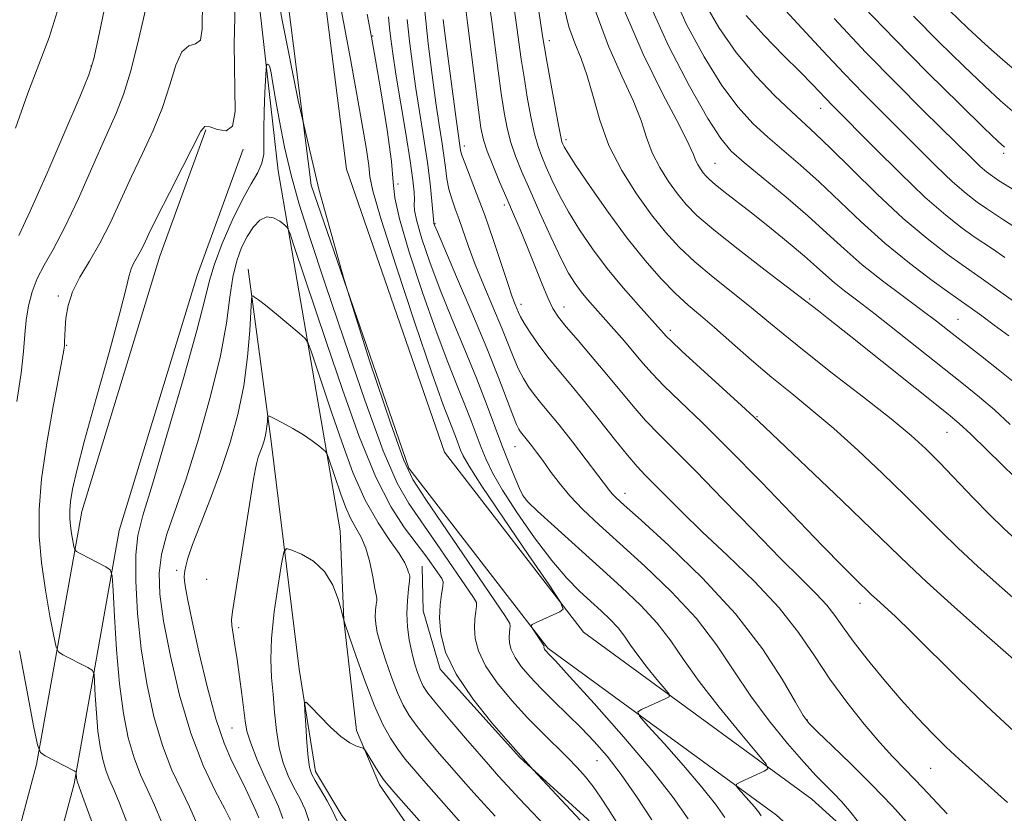
# Model space of a CAD drawing. Extents: x 2052300 to 2055200, y 337300 to 340200.
# Drawn here: x 2054649 to 2054817, y 339187 to 339323 of the extents above; entities that cross this region are included whole.
import ezdxf

# ---------------------------------------------------------------- set-up
doc = ezdxf.new("R2010")
doc.units = 0
doc.header["$MEASUREMENT"] = 0
for name, color, linetype, lineweight in [('DTM HARD BREAKLINE', 7, 'Continuous', 0), ('DTM SPOT ELEVATION', 2, 'Continuous', 13), ('INDEX CONTOUR', 41, 'Continuous', 13), ('INTERMEDIATE CONTOUR', 44, 'Continuous', 0)]:
    doc.layers.add(name, color=color, linetype=linetype, lineweight=lineweight)

msp = doc.modelspace()

# ---------------------------------------------------------------- linework, layer by layer
at = {"layer": 'DTM HARD BREAKLINE'}
for points in [[(2054692.67, 339297.12, 961.02), (2054680.62, 339403.53, 966.83), (2054651.71, 339508.53, 970.84), (2054621.97, 339575.43, 975.46), (2054607.43, 339638.56, 979.27), (2054615.71, 339698.22, 983.48), (2054636.29, 339745.72, 986.48), (2054672.08, 339789.84, 990.29), (2054748.87, 339842.73, 995.31), (2054819.99, 339891.67, 998.92), (2054889.63, 339950.65, 1003.93), (2054956.15, 339981.99, 1006.54)], [(2054694.72, 339373.3, 966.23), (2054704.3, 339297.39, 964.03), (2054721.01, 339249.08, 964.43), (2054744.73, 339218.33, 966.23), (2054783.72, 339189.83, 970.84), (2054839.31, 339139.48, 975.66), (2054866.73, 339116.72, 975.25)], [(2054688.67, 339370.56, 966.23), (2054698.26, 339294.65, 964.03), (2054714.97, 339246.34, 964.43), (2054738.69, 339215.59, 966.23), (2054777.67, 339187.09, 970.84), (2054833.26, 339136.74, 975.66), (2054860.68, 339113.98, 975.25)], [(2054642.23, 339161.32, 972.45), (2054651.44, 339195.71, 968.24), (2054659.14, 339238.94, 963.22), (2054672.45, 339282.5, 963.02), (2054680.31, 339304.07, 963.83)], [(2054648.61, 339158.04, 972.45), (2054657.82, 339192.43, 968.24), (2054665.52, 339235.66, 963.22), (2054678.83, 339279.22, 963.02), (2054686.69, 339300.79, 963.83)], [(2054744.19, 339025.43, 941.97), (2054742.68, 339069.97, 943.97), (2054737.54, 339112.54, 945.98), (2054744.57, 339131.31, 946.58), (2054743.55, 339147.76, 947.78), (2054733.68, 339161.91, 949.79), (2054719.42, 339178.51, 950.79), (2054709.95, 339192.25, 951.59), (2054706.04, 339201.52, 952.2), (2054703.85, 339220.39, 954), (2054703.22, 339235.64, 954.6), (2054692.67, 339297.12, 961.02)], [(2054687.525, 339280.325, 958.44), (2054691.471, 339250.855, 955.558), (2054696.259, 339212.004, 952.197), (2054699.049, 339194.526, 951.532), (2054703.535, 339187.025, 951.569), (2054714.278, 339172.939, 951.237), (2054725.408, 339155.061, 950.83), (2054732.53, 339134.662, 949.944), (2054732.679, 339130.162, 949.796), (2054731.952, 339117.966, 949.316), (2054731.089, 339101.447, 948.873), (2054731.342, 339088.521, 948.392), (2054731.863, 339075.351, 947.765), (2054732.138, 339065.547, 947.21), (2054732.042, 339058.766, 946.472), (2054731.88, 339051.665, 945.364), (2054732.226, 339028.27, 944.957), (2054731.282, 339016.718, 944.551), (2054730.822, 338999.98, 943.997), (2054730.535, 338988.045, 943.443), (2054730.937, 338977.464, 942.778), (2054731.539, 338971.261, 942.261), (2054734.23, 338959.37, 942.77)], [(2054788.3, 339051.523, 957.258), (2054785.596, 339058.014, 957.996), (2054783.863, 339087.94, 958.587), (2054782.942, 339108.593, 958.994), (2054782.9, 339112.572, 959.917), (2054782.757, 339117.755, 960.656), (2054781.251, 339124.473, 961.579), (2054779.649, 339129.511, 962.503), (2054775.406, 339139.197, 963.463), (2054768.92, 339153.447, 962.835), (2054759.388, 339165.968, 962.318), (2054757.065, 339170.613, 961.579), (2054752.487, 339178.541, 961.173), (2054745.462, 339186.389, 960.434), (2054733.919, 339196.93, 959.917), (2054720.316, 339212.007, 959.732), (2054717.376, 339221.974, 959.215), (2054717.255, 339229.508, 958.661), (2054717.24, 339229.589, 958.846)]]:
    msp.add_polyline3d(points, dxfattribs=at)
at = {"layer": 'DTM SPOT ELEVATION'}
for p in [(2054708.8, 339320.12, 968.1), (2054738.95, 339319.33, 984.5), (2054660.71, 339315.02, 970.1), (2054785.22, 339307.74, 997.3), (2054724.42, 339301.34, 976.5), (2054741.79, 339302.43, 984.4), (2054816.47, 339300.07, 1003.7), (2054767.19, 339298.37, 990.9), (2054713.09, 339294.84, 968.1), (2054731.22, 339291.26, 977.6), (2054719.39, 339288.06, 972.1), (2054655.14, 339275.71, 966.3), (2054734.07, 339274.31, 976.5), (2054783.35, 339275.2, 988.2), (2054741.44, 339273.86, 978.7), (2054808.67, 339271.72, 992.9), (2054759.57, 339269.86, 982.4), (2054656.57, 339267.32, 965.9), (2054774.36, 339255.12, 982.1), (2054806.79, 339252.46, 987.1), (2054733.08, 339250, 971.2), (2054734.53, 339241.44, 970.1), (2054751.85, 339242.05, 974.6), (2054675.31, 339228.87, 958.3), (2054680.47, 339227.35, 957.2), (2054791.96, 339223.26, 979.4), (2054685.92, 339219.08, 955.66), (2054684.76, 339201.98, 956.9), (2054782.97, 339203.31, 974.1), (2054747.07, 339196.38, 963.1), (2054804.01, 339195.05, 977.1)]:
    msp.add_point(p, dxfattribs=at)
at = {"layer": 'INDEX CONTOUR'}
for points in [[(2054648.404, 339286.071, 970), (2054650.338, 339290.185, 970), (2054653.166, 339296.562, 970), (2054656.28, 339303.777, 970), (2054658.869, 339309.837, 970), (2054660.371, 339313.464, 970), (2054661.226, 339316.237, 970), (2054662.124, 339320.454, 970), (2054663.563, 339327.608, 970)], [(2054728.553, 339326.614, 980), (2054729.104, 339322.602, 980), (2054730.202, 339314.144, 980), (2054730.721, 339310.295, 980), (2054731.216, 339307.074, 980), (2054731.74, 339304.364, 980), (2054732.365, 339301.951, 980), (2054733.158, 339299.603, 980), (2054734.199, 339297.009, 980), (2054735.573, 339293.835, 980), (2054737.301, 339289.922, 980), (2054739.16, 339285.807, 980), (2054740.869, 339282.196, 980), (2054742.221, 339279.613, 980), (2054743.319, 339277.835, 980), (2054744.344, 339276.453, 980), (2054745.455, 339275.11, 980), (2054746.729, 339273.652, 980), (2054749.941, 339270.047, 980), (2054751.743, 339267.996, 980), (2054753.43, 339266.029, 980), (2054754.903, 339264.262, 980), (2054756.45, 339262.479, 980), (2054758.455, 339260.379, 980), (2054761.245, 339257.68, 980), (2054764.934, 339254.15, 980), (2054769.579, 339249.581, 980), (2054775.08, 339243.964, 980), (2054785.561, 339233.059, 980), (2054788.975, 339229.568, 980), (2054791.13, 339227.426, 980), (2054793.917, 339224.721, 980), (2054794.752, 339223.945, 980), (2054796.041, 339222.778, 980), (2054797.98, 339220.973, 980), (2054800.746, 339218.3, 980), (2054808.79, 339210.302, 980), (2054813.506, 339205.743, 980), (2054818.233, 339201.374, 980)], [(2054751.756, 339324.437, 990), (2054754.92, 339316.988, 990), (2054758.315, 339310.167, 990), (2054761.123, 339304.831, 990), (2054762.757, 339301.563, 990), (2054763.501, 339299.858, 990), (2054763.867, 339298.935, 990), (2054764.266, 339298.15, 990), (2054764.733, 339297.409, 990), (2054765.203, 339296.755, 990), (2054765.66, 339296.194, 990), (2054766.268, 339295.589, 990), (2054767.233, 339294.769, 990), (2054768.73, 339293.584, 990), (2054773.402, 339289.929, 990), (2054776.488, 339287.464, 990), (2054779.657, 339284.883, 990), (2054782.441, 339282.547, 990), (2054784.515, 339280.719, 990), (2054786.107, 339279.271, 990), (2054787.592, 339277.976, 990), (2054789.318, 339276.601, 990), (2054791.548, 339274.897, 990), (2054794.519, 339272.608, 990), (2054798.329, 339269.609, 990), (2054809.622, 339260.644, 990), (2054812.32, 339258.461, 990), (2054814.884, 339256.256, 990), (2054817.579, 339253.77, 990)], [(2054778.523, 339325.207, 1000), (2054785.521, 339317.664, 1000), (2054789.223, 339313.72, 1000), (2054792.56, 339310.277, 1000), (2054795.64, 339307.185, 1000), (2054798.687, 339304.151, 1000), (2054801.844, 339300.984, 1000), (2054804.944, 339297.903, 1000), (2054807.743, 339295.231, 1000), (2054810.055, 339293.211, 1000), (2054811.939, 339291.741, 1000), (2054813.516, 339290.642, 1000), (2054816.443, 339288.75, 1000), (2054818.332, 339287.486, 1000)], [(2054711.484, 339323.389, 970), (2054711.659, 339321.49, 970), (2054711.863, 339319.604, 970), (2054712.205, 339317.123, 970), (2054712.757, 339313.58, 970), (2054714.419, 339303.48, 970), (2054715.17, 339298.789, 970), (2054715.647, 339295.503, 970), (2054715.869, 339293.451, 970), (2054715.908, 339292.213, 970), (2054715.856, 339291.345, 970), (2054715.91, 339290.295, 970), (2054716.295, 339288.493, 970), (2054717.184, 339285.508, 970), (2054718.547, 339281.504, 970), (2054720.306, 339276.793, 970), (2054722.354, 339271.692, 970), (2054724.489, 339266.541, 970), (2054726.487, 339261.686, 970), (2054728.172, 339257.396, 970), (2054730.848, 339250.274, 970), (2054732.013, 339247.259, 970), (2054733.03, 339244.717, 970), (2054733.817, 339242.83, 970), (2054734.396, 339241.634, 970), (2054735.233, 339240.584, 970), (2054736.9, 339238.993, 970), (2054739.781, 339236.368, 970), (2054747.465, 339229.44, 970), (2054751.201, 339226.054, 970), (2054754.522, 339222.881, 970), (2054757.331, 339219.852, 970), (2054759.631, 339216.859, 970), (2054761.848, 339213.637, 970), (2054764.51, 339209.884, 970), (2054767.92, 339205.494, 970), (2054771.478, 339201.143, 970), (2054774.354, 339197.708, 970), (2054775.908, 339195.802, 970), (2054776.233, 339194.987, 970), (2054775.608, 339194.566, 970), (2054771.575, 339192.74, 970), (2054770.889, 339192.393, 970), (2054770.791, 339192.093, 970), (2054771.198, 339191.586, 970), (2054772.981, 339189.588, 970), (2054773.908, 339188.504, 970), (2054774.592, 339187.636, 970), (2054775.061, 339186.96, 970)], [(2054684.516, 339186.21, 960), (2054683.531, 339188.138, 960), (2054681.907, 339191.24, 960), (2054679.873, 339195.562, 960), (2054677.755, 339201.059, 960), (2054675.839, 339207.535, 960), (2054674.256, 339214.219, 960), (2054673.1, 339220.189, 960), (2054672.45, 339224.787, 960), (2054672.328, 339228.377, 960), (2054672.742, 339231.591, 960), (2054673.686, 339235.029, 960), (2054676.93, 339244.523, 960), (2054679.039, 339251.261, 960), (2054681.117, 339258.601, 960), (2054682.796, 339265.493, 960), (2054683.824, 339271.107, 960), (2054684.419, 339275.504, 960), (2054684.914, 339278.964, 960), (2054685.578, 339281.744, 960), (2054686.421, 339284.01, 960), (2054687.388, 339285.904, 960), (2054688.434, 339287.511, 960), (2054689.54, 339288.693, 960), (2054690.696, 339289.253, 960), (2054691.867, 339289.093, 960), (2054692.928, 339288.504, 960), (2054693.728, 339287.873, 960), (2054694.2, 339287.396, 960), (2054694.621, 339286.486, 960), (2054695.352, 339284.365, 960), (2054700.923, 339267.766, 960), (2054703.626, 339259.754, 960), (2054706.488, 339251.721, 960), (2054709.308, 339244.759, 960), (2054711.911, 339239.673, 960), (2054714.23, 339236.132, 960), (2054716.225, 339233.52, 960), (2054717.862, 339231.338, 960), (2054719.132, 339229.563, 960), (2054720.567, 339227.511, 960), (2054720.789, 339226.929, 960), (2054720.757, 339226.14, 960), (2054720.548, 339224.828, 960), (2054720.307, 339222.991, 960), (2054720.195, 339220.707, 960), (2054720.399, 339218.025, 960), (2054721.225, 339214.879, 960), (2054723.006, 339211.176, 960), (2054725.871, 339206.962, 960), (2054729.127, 339202.859, 960), (2054731.877, 339199.629, 960), (2054736.183, 339194.794, 960), (2054744.164, 339186.194, 960)]]:
    msp.add_polyline3d(points, dxfattribs=at)
at = {"layer": 'INTERMEDIATE CONTOUR'}
for points in [[(2054691.311, 339334.164, 964), (2054693.317, 339322.812, 964), (2054696.048, 339309.093, 964), (2054699.609, 339293.949, 964), (2054703.942, 339278.488, 964), (2054708.322, 339264.482, 964), (2054711.862, 339253.869, 964), (2054714.018, 339247.817, 964), (2054715.628, 339244.415, 964), (2054717.875, 339240.982, 964), (2054731.428, 339221.003, 964), (2054732.185, 339219.793, 964), (2054732.271, 339219.367, 964), (2054732.196, 339218.897, 964), (2054732.11, 339218.239, 964), (2054732.07, 339217.421, 964), (2054732.143, 339216.461, 964), (2054732.438, 339215.336, 964), (2054733.076, 339214.01, 964), (2054734.148, 339212.459, 964), (2054735.64, 339210.687, 964), (2054737.511, 339208.71, 964), (2054739.696, 339206.551, 964), (2054742.044, 339204.282, 964), (2054744.379, 339201.985, 964), (2054746.586, 339199.679, 964), (2054748.789, 339197.126, 964), (2054751.171, 339194.024, 964), (2054753.816, 339190.236, 964), (2054756.409, 339186.283, 964)], [(2054672.743, 339185.922, 964), (2054671.566, 339188.803, 964), (2054670.368, 339191.398, 964), (2054669.187, 339193.989, 964), (2054668.078, 339196.87, 964), (2054667.087, 339200.305, 964), (2054666.24, 339204.459, 964), (2054665.556, 339209.473, 964), (2054665.049, 339215.279, 964), (2054664.7, 339220.973, 964), (2054664.483, 339225.448, 964), (2054664.331, 339227.928, 964), (2054664.014, 339228.976, 964), (2054663.26, 339229.489, 964), (2054659.007, 339231.676, 964), (2054658.253, 339232.089, 964), (2054657.94, 339232.423, 964), (2054657.8, 339232.967, 964), (2054657.618, 339233.923, 964), (2054657.401, 339235.167, 964), (2054657.21, 339236.49, 964), (2054657.101, 339237.751, 964), (2054657.104, 339239.07, 964), (2054657.245, 339240.636, 964), (2054657.581, 339242.724, 964), (2054658.295, 339245.95, 964), (2054659.602, 339251.02, 964), (2054661.583, 339258.21, 964), (2054663.79, 339266.098, 964), (2054665.643, 339272.835, 964), (2054666.718, 339277.043, 964), (2054667.228, 339279.228, 964), (2054667.545, 339280.367, 964), (2054667.968, 339281.287, 964), (2054669.093, 339283.233, 964), (2054669.723, 339284.479, 964), (2054670.612, 339286.33, 964), (2054672.032, 339289.226, 964), (2054674.113, 339293.348, 964), (2054676.406, 339297.849, 964), (2054679.445, 339303.842, 964), (2054680.147, 339304.685, 964), (2054680.971, 339304.613, 964), (2054682.289, 339304.129, 964), (2054683.765, 339303.92, 964), (2054684.885, 339304.723, 964), (2054685.291, 339307.206, 964), (2054685.173, 339318.719, 964), (2054685.384, 339327.968, 964)], [(2054702.53, 339329.24, 966), (2054705.031, 339315.848, 966), (2054706.726, 339306.591, 966), (2054707.678, 339301.063, 966), (2054708.113, 339298.021, 966), (2054708.315, 339296.132, 966), (2054708.813, 339293.702, 966), (2054710.195, 339288.944, 966), (2054712.805, 339280.806, 966), (2054716.002, 339271.162, 966), (2054718.901, 339262.618, 966), (2054720.823, 339257.151, 966), (2054721.92, 339254.213, 966), (2054723.029, 339251.424, 966), (2054723.783, 339249.417, 966), (2054724.215, 339248.415, 966), (2054725.228, 339246.64, 966), (2054727.42, 339243.236, 966), (2054731.088, 339237.777, 966), (2054735.313, 339231.576, 966), (2054738.875, 339226.377, 966), (2054740.825, 339223.462, 966), (2054741.296, 339222.276, 966), (2054740.692, 339221.801, 966), (2054736.666, 339219.976, 966), (2054735.972, 339219.633, 966), (2054735.813, 339219.364, 966), (2054736.053, 339218.937, 966), (2054738.015, 339216.029, 966), (2054738.028, 339215.98, 966), (2054738.007, 339215.779, 966), (2054738.015, 339215.68, 966), (2054738.045, 339215.564, 966), (2054738.111, 339215.427, 966), (2054738.222, 339215.267, 966), (2054738.375, 339215.084, 966), (2054738.909, 339214.531, 966), (2054739.955, 339213.407, 966), (2054742.379, 339210.754, 966), (2054746.548, 339206.14, 966), (2054751.612, 339200.418, 966), (2054756.418, 339194.764, 966), (2054760.057, 339190.115, 966), (2054762.6, 339186.453, 966)], [(2054736.624, 339327.821, 984), (2054737.781, 339320.133, 984), (2054738.093, 339318.138, 984), (2054738.489, 339315.824, 984), (2054739.114, 339312.317, 984), (2054739.842, 339308.316, 984), (2054740.475, 339304.913, 984), (2054740.87, 339302.922, 984), (2054741.083, 339302.031, 984), (2054741.225, 339301.649, 984), (2054741.447, 339301.197, 984), (2054742.075, 339300.15, 984), (2054743.476, 339297.997, 984), (2054745.877, 339294.441, 984), (2054748.947, 339290.051, 984), (2054752.214, 339285.614, 984), (2054755.276, 339281.775, 984), (2054758.036, 339278.627, 984), (2054760.462, 339276.125, 984), (2054762.589, 339274.157, 984), (2054764.693, 339272.365, 984), (2054767.114, 339270.322, 984), (2054770.089, 339267.731, 984), (2054773.445, 339264.79, 984), (2054776.908, 339261.823, 984), (2054780.289, 339259.049, 984), (2054783.727, 339256.244, 984), (2054787.452, 339253.086, 984), (2054791.58, 339249.374, 984), (2054795.787, 339245.422, 984), (2054799.643, 339241.673, 984), (2054802.858, 339238.444, 984), (2054805.722, 339235.544, 984), (2054808.665, 339232.659, 984), (2054812.017, 339229.547, 984), (2054815.669, 339226.28, 984), (2054819.411, 339222.998, 984)], [(2054759.749, 339327.856, 994), (2054762.301, 339322.171, 994), (2054765.329, 339316.553, 994), (2054768.387, 339311.663, 994), (2054771.14, 339307.973, 994), (2054773.679, 339305.195, 994), (2054776.207, 339302.859, 994), (2054781.807, 339298.04, 994), (2054784.972, 339295.196, 994), (2054792.15, 339288.366, 994), (2054796.163, 339284.762, 994), (2054800.36, 339281.342, 994), (2054804.256, 339278.39, 994), (2054807.269, 339276.204, 994), (2054811.111, 339273.477, 994), (2054812.724, 339272.317, 994), (2054814.859, 339270.759, 994), (2054817.307, 339268.943, 994)], [(2054666.836, 339185.883, 966), (2054665.584, 339189.136, 966), (2054664.597, 339191.476, 966), (2054663.843, 339193.203, 966), (2054663.239, 339194.776, 966), (2054662.716, 339196.59, 966), (2054662.268, 339198.785, 966), (2054661.908, 339201.434, 966), (2054661.639, 339204.501, 966), (2054661.455, 339207.509, 966), (2054661.34, 339209.874, 966), (2054661.241, 339211.193, 966), (2054660.944, 339211.812, 966), (2054660.193, 339212.267, 966), (2054655.939, 339214.453, 966), (2054655.172, 339214.936, 966), (2054654.763, 339215.765, 966), (2054654.363, 339217.65, 966), (2054653.715, 339221.058, 966), (2054652.942, 339225.493, 966), (2054652.262, 339230.21, 966), (2054651.868, 339234.683, 966), (2054651.853, 339239.255, 966), (2054652.289, 339244.488, 966), (2054653.178, 339250.646, 966), (2054654.262, 339256.845, 966), (2054655.804, 339264.956, 966), (2054656.075, 339266.478, 966), (2054656.171, 339267.258, 966), (2054656.209, 339267.98, 966), (2054656.241, 339268.907, 966), (2054656.3, 339270.198, 966), (2054656.44, 339271.958, 966), (2054656.807, 339274.091, 966), (2054657.569, 339276.451, 966), (2054658.832, 339278.94, 966), (2054660.457, 339281.653, 966), (2054662.243, 339284.731, 966), (2054664.026, 339288.264, 966), (2054665.812, 339292.115, 966), (2054667.645, 339296.096, 966), (2054669.532, 339300.053, 966), (2054671.346, 339303.979, 966), (2054672.919, 339307.904, 966), (2054674.151, 339311.764, 966), (2054675.186, 339315.118, 966), (2054676.238, 339317.43, 966), (2054677.432, 339318.41, 966), (2054678.57, 339318.75, 966), (2054679.375, 339319.387, 966), (2054679.673, 339321.36, 966), (2054679.721, 339326.123, 966)], [(2054732.588, 339327.217, 982), (2054733.221, 339322.84, 982), (2054734.148, 339316.142, 982), (2054734.605, 339313.06, 982), (2054735.165, 339309.696, 982), (2054735.792, 339306.34, 982), (2054736.42, 339303.432, 982), (2054737.014, 339301.262, 982), (2054737.641, 339299.52, 982), (2054738.399, 339297.742, 982), (2054739.374, 339295.56, 982), (2054740.618, 339292.979, 982), (2054742.173, 339290.097, 982), (2054744.069, 339287.004, 982), (2054746.291, 339283.768, 982), (2054748.812, 339280.442, 982), (2054751.543, 339277.132, 982), (2054754.152, 339274.137, 982), (2054758.873, 339268.854, 982), (2054759.696, 339268.045, 982), (2054761.563, 339266.305, 982), (2054771.738, 339257.026, 982), (2054773.819, 339255.105, 982), (2054775.646, 339253.374, 982), (2054788.893, 339240.754, 982), (2054793.975, 339235.875, 982), (2054800.207, 339229.796, 982), (2054803.277, 339226.921, 982), (2054807.504, 339223.105, 982), (2054812.163, 339218.969, 982), (2054818.702, 339213.204, 982)], [(2054647.84, 339304.363, 972), (2054649.942, 339310.328, 972), (2054651.838, 339315.257, 972), (2054653.577, 339319.884, 972), (2054655.283, 339325.328, 972)], [(2054648.065, 339257.708, 968), (2054648.786, 339262.519, 968), (2054649.195, 339266.264, 968), (2054649.411, 339269.144, 968), (2054649.634, 339271.611, 968), (2054650.032, 339274.032, 968), (2054650.663, 339276.427, 968), (2054651.553, 339278.73, 968), (2054652.735, 339280.981, 968), (2054654.269, 339283.662, 968), (2054656.218, 339287.359, 968), (2054658.574, 339292.383, 968), (2054661.043, 339297.943, 968), (2054663.257, 339302.967, 968), (2054664.952, 339306.758, 968), (2054666.286, 339310.108, 968), (2054667.521, 339314.179, 968), (2054668.857, 339319.686, 968), (2054670.227, 339325.55, 968)], [(2054724.516, 339326.01, 978), (2054724.987, 339322.365, 978), (2054726.837, 339307.53, 978), (2054727.266, 339304.452, 978), (2054727.691, 339302.387, 978), (2054728.31, 339300.47, 978), (2054729.262, 339298.034, 978), (2054730.438, 339295.218, 978), (2054731.67, 339292.358, 978), (2054732.829, 339289.695, 978), (2054733.951, 339287.082, 978), (2054735.114, 339284.275, 978), (2054737.587, 339278.045, 978), (2054738.663, 339275.43, 978), (2054739.53, 339273.591, 978), (2054740.465, 339272.12, 978), (2054741.816, 339270.432, 978), (2054743.822, 339268.096, 978), (2054746.25, 339265.289, 978), (2054748.755, 339262.338, 978), (2054753.222, 339256.895, 978), (2054755.346, 339254.454, 978), (2054757.604, 339252.109, 978), (2054760.341, 339249.407, 978), (2054763.95, 339245.802, 978), (2054768.614, 339241.001, 978), (2054773.693, 339235.725, 978), (2054778.34, 339230.945, 978), (2054781.893, 339227.4, 978), (2054784.443, 339224.881, 978), (2054786.267, 339222.946, 978), (2054787.666, 339221.172, 978), (2054789.027, 339219.227, 978), (2054790.763, 339216.798, 978), (2054793.159, 339213.695, 978), (2054796, 339210.213, 978), (2054798.951, 339206.769, 978), (2054801.732, 339203.7, 978), (2054804.297, 339201.031, 978), (2054806.661, 339198.709, 978), (2054808.882, 339196.635, 978), (2054817.097, 339189.218, 978)], [(2054741.434, 339324.954, 986), (2054742.278, 339321.687, 986), (2054743.271, 339318.901, 986), (2054744.341, 339316.257, 986), (2054745.389, 339313.32, 986), (2054746.379, 339309.764, 986), (2054747.524, 339305.723, 986), (2054749.098, 339301.444, 986), (2054751.273, 339297.172, 986), (2054753.811, 339293.14, 986), (2054756.372, 339289.578, 986), (2054758.724, 339286.627, 986), (2054761.072, 339284.063, 986), (2054763.728, 339281.573, 986), (2054766.882, 339278.929, 986), (2054773.371, 339273.765, 986), (2054776.057, 339271.551, 986), (2054778.826, 339269.24, 986), (2054782.403, 339266.342, 986), (2054787.214, 339262.571, 986), (2054792.507, 339258.458, 986), (2054797.233, 339254.739, 986), (2054800.642, 339251.923, 986), (2054803.163, 339249.634, 986), (2054805.528, 339247.266, 986), (2054811.244, 339241.285, 986), (2054814.056, 339238.397, 986), (2054816.53, 339235.991, 986), (2054819.176, 339233.591, 986)], [(2054746.771, 339324.509, 988), (2054749.023, 339318.373, 988), (2054751.318, 339313.266, 988), (2054753.256, 339309.075, 988), (2054754.568, 339305.664, 988), (2054755.513, 339302.791, 988), (2054756.482, 339300.189, 988), (2054757.769, 339297.661, 988), (2054759.272, 339295.276, 988), (2054760.787, 339293.167, 988), (2054762.248, 339291.368, 988), (2054764.118, 339289.486, 988), (2054766.992, 339287.022, 988), (2054771.175, 339283.702, 988), (2054775.779, 339280.148, 988), (2054784.865, 339273.16, 988), (2054786.853, 339271.606, 988), (2054790.097, 339269.042, 988), (2054806.99, 339255.534, 988), (2054808.875, 339253.941, 988), (2054810.855, 339252.101, 988), (2054813.641, 339249.399, 988), (2054820.865, 339242.311, 988)], [(2054756.039, 339325.63, 992), (2054759.251, 339318.425, 992), (2054762.834, 339311.533, 992), (2054765.985, 339306.023, 992), (2054768.175, 339302.593, 992), (2054769.965, 339300.47, 992), (2054772.187, 339298.51, 992), (2054775.425, 339295.837, 992), (2054779.266, 339292.647, 992), (2054783.047, 339289.405, 992), (2054786.287, 339286.465, 992), (2054789.231, 339283.747, 992), (2054792.305, 339281.061, 992), (2054795.786, 339278.289, 992), (2054799.35, 339275.607, 992), (2054802.522, 339273.262, 992), (2054804.998, 339271.395, 992), (2054807.154, 339269.726, 992), (2054812.518, 339265.544, 992), (2054815.8, 339262.955, 992), (2054818.914, 339260.411, 992)], [(2054765.351, 339325.916, 996), (2054767.824, 339321.573, 996), (2054770.79, 339317.303, 996), (2054774.105, 339313.35, 996), (2054777.394, 339309.92, 996), (2054780.227, 339307.209, 996), (2054784.348, 339303.434, 996), (2054786.898, 339300.986, 996), (2054790.525, 339297.389, 996), (2054794.863, 339293.134, 996), (2054799.322, 339288.968, 996), (2054803.384, 339285.51, 996), (2054806.791, 339282.867, 996), (2054809.351, 339281.016, 996), (2054812.635, 339278.742, 996), (2054814.997, 339277.077, 996), (2054818.707, 339274.415, 996)], [(2054792.56, 339325.12, 1004), (2054797.806, 339319.626, 1004), (2054803.52, 339313.85, 1004), (2054808.927, 339308.507, 1004), (2054813.141, 339304.398, 1004), (2054815.541, 339302.079, 1004), (2054816.571, 339301.11, 1004)], [(2054807.232, 339324.44, 1008), (2054810.264, 339321.501, 1008), (2054813.328, 339318.654, 1008), (2054816.292, 339316.033, 1008), (2054819.006, 339313.743, 1008)], [(2054707.867, 339323.834, 968), (2054708.598, 339319.913, 968), (2054709.28, 339316.019, 968), (2054710.226, 339310.431, 968), (2054711.238, 339304.105, 968), (2054711.985, 339298.662, 968), (2054712.287, 339295.171, 968), (2054712.552, 339292.481, 968), (2054713.337, 339288.888, 968), (2054715.022, 339283.207, 968), (2054717.278, 339276.34, 968), (2054719.603, 339269.706, 968), (2054721.588, 339264.422, 968), (2054723.205, 339260.378, 968), (2054724.52, 339257.16, 968), (2054725.6, 339254.41, 968), (2054727.316, 339249.845, 968), (2054728.125, 339247.821, 968), (2054729.219, 339245.548, 968), (2054730.922, 339242.591, 968), (2054733.424, 339238.709, 968), (2054736.387, 339234.446, 968), (2054739.336, 339230.536, 968), (2054741.898, 339227.541, 968), (2054744.086, 339225.317, 968), (2054746.014, 339223.546, 968), (2054747.768, 339221.956, 968), (2054749.328, 339220.467, 968), (2054750.646, 339219.045, 968), (2054751.726, 339217.639, 968), (2054752.766, 339216.127, 968), (2054754.017, 339214.365, 968), (2054755.618, 339212.303, 968), (2054757.288, 339210.261, 968), (2054758.639, 339208.648, 968), (2054759.349, 339207.744, 968), (2054759.362, 339207.298, 968), (2054758.694, 339206.931, 968), (2054754.664, 339205.104, 968), (2054754.033, 339204.695, 968), (2054754.324, 339203.966, 968), (2054755.787, 339202.289, 968), (2054758.494, 339199.283, 968), (2054761.817, 339195.533, 968), (2054764.949, 339191.87, 968), (2054767.265, 339188.937, 968), (2054768.849, 339186.649, 968)], [(2054714.669, 339322.932, 972), (2054715.059, 339319.226, 972), (2054715.566, 339315.283, 972), (2054716.171, 339311.133, 972), (2054717.519, 339302.555, 972), (2054718.114, 339298.51, 972), (2054718.569, 339294.901, 972), (2054718.885, 339291.936, 972), (2054719.218, 339288.225, 972), (2054719.243, 339288.081, 972), (2054719.343, 339287.804, 972), (2054719.815, 339286.669, 972), (2054723.112, 339278.985, 972), (2054725.712, 339272.88, 972), (2054728.241, 339266.806, 972), (2054730.239, 339261.785, 972), (2054732.682, 339255.354, 972), (2054733.316, 339253.794, 972), (2054733.717, 339252.982, 972), (2054734.015, 339252.545, 972), (2054735.226, 339251.058, 972), (2054735.9, 339250.196, 972), (2054736.754, 339249.057, 972), (2054737.8, 339247.606, 972), (2054739.057, 339245.826, 972), (2054740.576, 339243.793, 972), (2054742.418, 339241.6, 972), (2054744.661, 339239.286, 972), (2054747.456, 339236.662, 972), (2054750.97, 339233.486, 972), (2054755.243, 339229.603, 972), (2054759.793, 339225.227, 972), (2054764.016, 339220.66, 972), (2054767.474, 339216.153, 972), (2054770.431, 339211.739, 972), (2054773.323, 339207.398, 972), (2054776.452, 339203.166, 972), (2054779.583, 339199.298, 972), (2054782.343, 339196.104, 972), (2054784.465, 339193.787, 972), (2054786.09, 339192.114, 972), (2054787.457, 339190.748, 972), (2054788.781, 339189.379, 972), (2054790.163, 339187.808, 972), (2054791.677, 339185.868, 972)], [(2054717.678, 339324.374, 974), (2054718.255, 339318.847, 974), (2054718.928, 339313.442, 974), (2054719.584, 339308.683, 974), (2054720.137, 339304.953, 974), (2054720.578, 339302.073, 974), (2054720.921, 339299.724, 974), (2054721.19, 339297.636, 974), (2054721.455, 339295.725, 974), (2054721.795, 339293.958, 974), (2054722.272, 339292.285, 974), (2054722.864, 339290.595, 974), (2054723.533, 339288.763, 974), (2054725.147, 339284.159, 974), (2054726.293, 339281.123, 974), (2054727.754, 339277.522, 974), (2054730.799, 339270.217, 974), (2054732.854, 339265.079, 974), (2054733.662, 339263.228, 974), (2054734.492, 339261.645, 974), (2054735.382, 339260.233, 974), (2054736.352, 339258.906, 974), (2054737.446, 339257.546, 974), (2054738.804, 339255.905, 974), (2054740.591, 339253.703, 974), (2054742.863, 339250.816, 974), (2054745.238, 339247.739, 974), (2054749.197, 339242.519, 974), (2054749.673, 339241.946, 974), (2054750.3, 339241.314, 974), (2054751.706, 339240.025, 974), (2054754.582, 339237.434, 974), (2054759.315, 339233.124, 974), (2054765.068, 339227.569, 974), (2054770.7, 339221.466, 974), (2054775.272, 339215.5, 974), (2054778.654, 339210.268, 974), (2054780.921, 339206.356, 974), (2054782.255, 339204.085, 974), (2054783.282, 339202.718, 974), (2054784.736, 339201.259, 974), (2054787.164, 339198.929, 974), (2054790.352, 339195.842, 974), (2054793.9, 339192.332, 974), (2054797.508, 339188.601, 974), (2054801.273, 339184.323, 974)], [(2054720.789, 339322.91, 976), (2054721.203, 339319.712, 976), (2054723.091, 339305.521, 976), (2054723.72, 339301.017, 976), (2054723.796, 339300.547, 976), (2054724.002, 339299.794, 976), (2054724.486, 339298.434, 976), (2054726.526, 339293.2, 976), (2054727.894, 339289.503, 976), (2054729.332, 339285.339, 976), (2054731.819, 339277.847, 976), (2054732.601, 339275.597, 976), (2054733.098, 339274.274, 976), (2054733.669, 339272.882, 976), (2054734.021, 339272.17, 976), (2054734.644, 339271.1, 976), (2054735.669, 339269.496, 976), (2054737.047, 339267.485, 976), (2054738.689, 339265.268, 976), (2054740.525, 339262.988, 976), (2054742.58, 339260.532, 976), (2054744.9, 339257.726, 976), (2054747.468, 339254.511, 976), (2054750.023, 339251.276, 976), (2054752.238, 339248.528, 976), (2054753.908, 339246.598, 976), (2054755.307, 339245.13, 976), (2054756.832, 339243.595, 976), (2054758.836, 339241.543, 976), (2054761.509, 339238.847, 976), (2054765.002, 339235.459, 976), (2054769.325, 339231.399, 976), (2054773.931, 339226.958, 976), (2054778.135, 339222.497, 976), (2054781.448, 339218.291, 976), (2054784.172, 339214.28, 976), (2054786.806, 339210.319, 976), (2054789.705, 339206.344, 976), (2054792.657, 339202.618, 976), (2054795.303, 339199.485, 976), (2054797.466, 339197.091, 976), (2054799.675, 339194.789, 976), (2054802.637, 339191.734, 976), (2054806.825, 339187.315, 976)], [(2054772.516, 339323.597, 998), (2054775.572, 339320.172, 998), (2054778.83, 339316.835, 998), (2054781.721, 339313.969, 998), (2054783.811, 339311.859, 998), (2054787.204, 339308.316, 998), (2054794.473, 339300.955, 998), (2054798.781, 339296.666, 998), (2054803.025, 339292.618, 998), (2054806.568, 339289.514, 998), (2054809.346, 339287.323, 998), (2054811.434, 339285.829, 998), (2054814.539, 339283.746, 998), (2054816.664, 339282.282, 998)], [(2054787.506, 339323.085, 1002), (2054792.948, 339317.314, 1002), (2054798.141, 339311.992, 1002), (2054802.744, 339307.399, 1002), (2054811.108, 339299.14, 1002), (2054812.46, 339297.847, 1002), (2054813.54, 339296.908, 1002), (2054814.532, 339296.159, 1002), (2054815.598, 339295.454, 1002), (2054818.346, 339293.755, 1002)], [(2054801.083, 339323.479, 1006), (2054805.376, 339319.145, 1006), (2054809.596, 339315.004, 1006), (2054813.235, 339311.526, 1006), (2054815.931, 339309.046, 1006), (2054817.909, 339307.347, 1006)], [(2054678.631, 339186.057, 962), (2054677.548, 339188.47, 962), (2054676.137, 339191.319, 962), (2054674.53, 339194.776, 962), (2054672.917, 339198.964, 962), (2054671.462, 339203.944, 962), (2054670.239, 339209.531, 962), (2054669.298, 339215.481, 962), (2054668.679, 339221.491, 962), (2054668.376, 339227.04, 962), (2054668.374, 339231.548, 962), (2054668.699, 339234.829, 962), (2054669.554, 339238.259, 962), (2054671.186, 339243.606, 962), (2054673.676, 339251.934, 962), (2054676.451, 339261.49, 962), (2054678.775, 339269.819, 962), (2054680.136, 339275.144, 962), (2054680.927, 339278.393, 962), (2054681.766, 339281.175, 962), (2054683.116, 339284.705, 962), (2054684.813, 339288.628, 962), (2054686.541, 339292.206, 962), (2054688.023, 339294.876, 962), (2054689.158, 339296.816, 962), (2054689.887, 339298.387, 962), (2054690.195, 339299.936, 962), (2054690.236, 339301.766, 962), (2054690.212, 339304.163, 962), (2054690.276, 339307.247, 962), (2054690.406, 339310.451, 962), (2054690.61, 339314.471, 962), (2054690.66, 339315.028, 962), (2054690.728, 339315.184, 962), (2054690.845, 339315.3, 962), (2054691.011, 339315.263, 962), (2054691.211, 339314.842, 962), (2054691.446, 339313.82, 962), (2054691.763, 339312.026, 962), (2054692.222, 339309.302, 962), (2054692.88, 339305.579, 962), (2054693.756, 339301.14, 962), (2054694.868, 339296.357, 962), (2054696.263, 339291.391, 962), (2054698.119, 339285.559, 962), (2054700.644, 339277.966, 962), (2054703.909, 339268.224, 962), (2054707.431, 339257.958, 962), (2054710.591, 339249.296, 962), (2054712.967, 339243.74, 962), (2054714.929, 339240.273, 962), (2054719.7, 339233.464, 962), (2054725.997, 339224.257, 962), (2054726.487, 339223.359, 962), (2054726.513, 339222.754, 962), (2054726.372, 339221.863, 962), (2054726.209, 339220.615, 962), (2054726.132, 339219.065, 962), (2054726.271, 339217.243, 962), (2054726.832, 339215.107, 962), (2054728.041, 339212.593, 962), (2054730.029, 339209.693, 962), (2054732.535, 339206.633, 962), (2054735.205, 339203.696, 962), (2054737.732, 339201.109, 962), (2054742, 339196.937, 962), (2054743.663, 339195.231, 962), (2054745.087, 339193.622, 962), (2054746.386, 339191.967, 962), (2054747.657, 339190.147, 962), (2054748.945, 339188.164, 962), (2054753.96, 339180.26, 962)], [(2054689.341, 339186.638, 958), (2054688.829, 339187.833, 958), (2054687.122, 339191.522, 958), (2054686.003, 339193.833, 958), (2054684.771, 339196.308, 958), (2054683.439, 339199.357, 958), (2054682.014, 339203.515, 958), (2054680.528, 339209.027, 958), (2054679.131, 339214.988, 958), (2054678, 339220.207, 958), (2054677.265, 339223.774, 958), (2054676.864, 339225.905, 958), (2054676.687, 339227.099, 958), (2054676.634, 339227.808, 958), (2054676.664, 339228.303, 958), (2054676.744, 339228.809, 958), (2054676.881, 339229.574, 958), (2054677.243, 339230.937, 958), (2054678.038, 339233.262, 958), (2054679.391, 339236.772, 958), (2054681.097, 339241.143, 958), (2054682.869, 339245.91, 958), (2054684.459, 339250.7, 958), (2054685.779, 339255.503, 958), (2054686.778, 339260.398, 958), (2054687.429, 339265.347, 958), (2054687.803, 339269.831, 958), (2054688.096, 339275.047, 958), (2054688.182, 339275.698, 958), (2054688.327, 339275.722, 958), (2054688.629, 339275.549, 958), (2054689.283, 339275.093, 958), (2054690.509, 339274.141, 958), (2054692.393, 339272.598, 958), (2054696.248, 339269.367, 958), (2054697.247, 339268.476, 958), (2054697.769, 339267.686, 958), (2054698.265, 339266.319, 958), (2054701.774, 339255.867, 958), (2054703.492, 339250.803, 958), (2054705.411, 339245.606, 958), (2054707.502, 339240.846, 958), (2054709.695, 339236.973, 958), (2054711.736, 339233.982, 958), (2054713.329, 339231.75, 958), (2054714.267, 339230.16, 958), (2054714.709, 339229.106, 958), (2054714.902, 339228.49, 958), (2054715.043, 339228.168, 958), (2054715.125, 339227.819, 958), (2054715.09, 339227.075, 958), (2054714.913, 339225.671, 958), (2054714.702, 339223.744, 958), (2054714.599, 339221.529, 958), (2054714.711, 339219.241, 958), (2054715.01, 339216.997, 958), (2054715.437, 339214.893, 958), (2054715.929, 339213.016, 958), (2054716.442, 339211.412, 958), (2054716.931, 339210.121, 958), (2054717.419, 339209.091, 958), (2054718.203, 339207.919, 958), (2054719.646, 339206.111, 958), (2054721.948, 339203.375, 958), (2054724.642, 339200.226, 958), (2054728.873, 339195.338, 958), (2054730.275, 339193.758, 958), (2054731.798, 339192.082, 958), (2054733.793, 339189.916, 958), (2054736.047, 339187.501, 958), (2054738.2, 339185.242, 958)], [(2054693.473, 339186.531, 956), (2054692.727, 339188.537, 956), (2054691.726, 339190.637, 956), (2054690.433, 339193.43, 956), (2054689.082, 339196.539, 956), (2054687.975, 339199.342, 956), (2054687.326, 339201.42, 956), (2054686.998, 339203.153, 956), (2054686.452, 339207.73, 956), (2054686.063, 339210.714, 956), (2054685.654, 339213.634, 956), (2054685.275, 339216.117, 956), (2054684.755, 339219.442, 956), (2054684.69, 339220.406, 956), (2054684.849, 339221.823, 956), (2054687.098, 339235.767, 956), (2054688.463, 339244.426, 956), (2054688.763, 339246.25, 956), (2054688.991, 339247.292, 956), (2054689.27, 339248.194, 956), (2054689.914, 339249.96, 956), (2054690.202, 339250.827, 956), (2054690.441, 339251.696, 956), (2054690.622, 339252.582, 956), (2054690.739, 339253.478, 956), (2054690.807, 339254.29, 956), (2054690.842, 339254.901, 956), (2054690.9, 339255.213, 956), (2054691.192, 339255.187, 956), (2054691.971, 339254.801, 956), (2054693.384, 339254.06, 956), (2054695.17, 339253.086, 956), (2054696.963, 339252.025, 956), (2054698.459, 339251.015, 956), (2054699.59, 339250.154, 956), (2054700.349, 339249.528, 956), (2054700.76, 339249.162, 956), (2054700.976, 339248.835, 956), (2054701.18, 339248.274, 956), (2054703.332, 339241.883, 956), (2054704.122, 339239.744, 956), (2054704.983, 339237.784, 956), (2054705.894, 339236.138, 956), (2054706.793, 339234.548, 956), (2054707.607, 339232.655, 956), (2054708.276, 339230.258, 956), (2054708.792, 339227.775, 956), (2054709.158, 339225.782, 956), (2054709.48, 339224.154, 956), (2054709.47, 339223.732, 956), (2054709.382, 339223.03, 956), (2054709.276, 339222.067, 956), (2054709.224, 339220.96, 956), (2054709.298, 339219.765, 956), (2054709.569, 339218.289, 956), (2054710.11, 339216.278, 956), (2054710.955, 339213.603, 956), (2054711.98, 339210.654, 956), (2054713.022, 339207.943, 956), (2054713.98, 339205.833, 956), (2054715.017, 339204.064, 956), (2054716.357, 339202.224, 956), (2054718.147, 339200.01, 956), (2054720.213, 339197.567, 956), (2054722.305, 339195.148, 956), (2054724.233, 339192.948, 956), (2054726.036, 339190.914, 956), (2054727.82, 339188.932, 956), (2054729.672, 339186.909, 956)], [(2054698.001, 339185.803, 954), (2054697.243, 339188.022, 954), (2054696.326, 339189.955, 954), (2054695.345, 339191.819, 954), (2054694.387, 339193.807, 954), (2054693.53, 339196.035, 954), (2054692.845, 339198.596, 954), (2054692.376, 339201.53, 954), (2054692.057, 339204.65, 954), (2054691.793, 339207.714, 954), (2054691.532, 339210.597, 954), (2054691.386, 339213.638, 954), (2054691.508, 339217.293, 954), (2054691.984, 339221.777, 954), (2054692.637, 339226.339, 954), (2054693.221, 339229.986, 954), (2054693.6, 339231.979, 954), (2054694.058, 339232.586, 954), (2054694.99, 339232.328, 954), (2054696.639, 339231.618, 954), (2054698.665, 339230.447, 954), (2054700.578, 339228.698, 954), (2054701.989, 339226.372, 954), (2054702.911, 339223.929, 954), (2054703.455, 339221.948, 954), (2054703.768, 339220.751, 954), (2054704.112, 339219.64, 954), (2054704.784, 339217.663, 954), (2054705.981, 339214.192, 954), (2054707.519, 339209.895, 954), (2054709.114, 339205.765, 954), (2054710.542, 339202.574, 954), (2054711.832, 339200.209, 954), (2054713.069, 339198.337, 954), (2054714.346, 339196.646, 954), (2054715.785, 339194.907, 954), (2054717.514, 339192.917, 954), (2054721.798, 339188.07, 954), (2054723.842, 339185.782, 954)], [(2054661.391, 339184.558, 968), (2054659.289, 339190.328, 968), (2054658.401, 339192.681, 968), (2054658.345, 339192.876, 968), (2054658.297, 339193.111, 968), (2054658.258, 339193.395, 968), (2054658.197, 339194.299, 968), (2054658.15, 339194.458, 968), (2054657.873, 339194.651, 968), (2054652.871, 339197.23, 968), (2054652.091, 339197.784, 968), (2054651.586, 339199.107, 968), (2054650.926, 339202.333, 968), (2054649.814, 339208.111, 968), (2054648.5, 339215.145, 968)], [(2054703.128, 339185.252, 952), (2054701.931, 339187.832, 952), (2054701.012, 339189.512, 952), (2054698.963, 339193.001, 952), (2054698.344, 339194.15, 952), (2054697.996, 339195.254, 952), (2054697.773, 339196.918, 952), (2054697.559, 339199.503, 952), (2054697.359, 339202.432, 952), (2054697.205, 339204.885, 952), (2054697.163, 339206.205, 952), (2054697.429, 339206.389, 952), (2054698.229, 339205.593, 952), (2054699.69, 339204.034, 952), (2054701.53, 339202.166, 952), (2054703.366, 339200.502, 952), (2054704.879, 339199.435, 952), (2054706.009, 339198.882, 952), (2054707.175, 339198.495, 952), (2054707.457, 339198.227, 952), (2054707.846, 339197.608, 952), (2054709.318, 339195.179, 952), (2054710.057, 339193.991, 952), (2054710.627, 339193.144, 952), (2054711.367, 339192.231, 952), (2054712.722, 339190.686, 952), (2054719.864, 339182.631, 952)]]:
    msp.add_polyline3d(points, dxfattribs=at)

doc.saveas('drawing.dxf')
